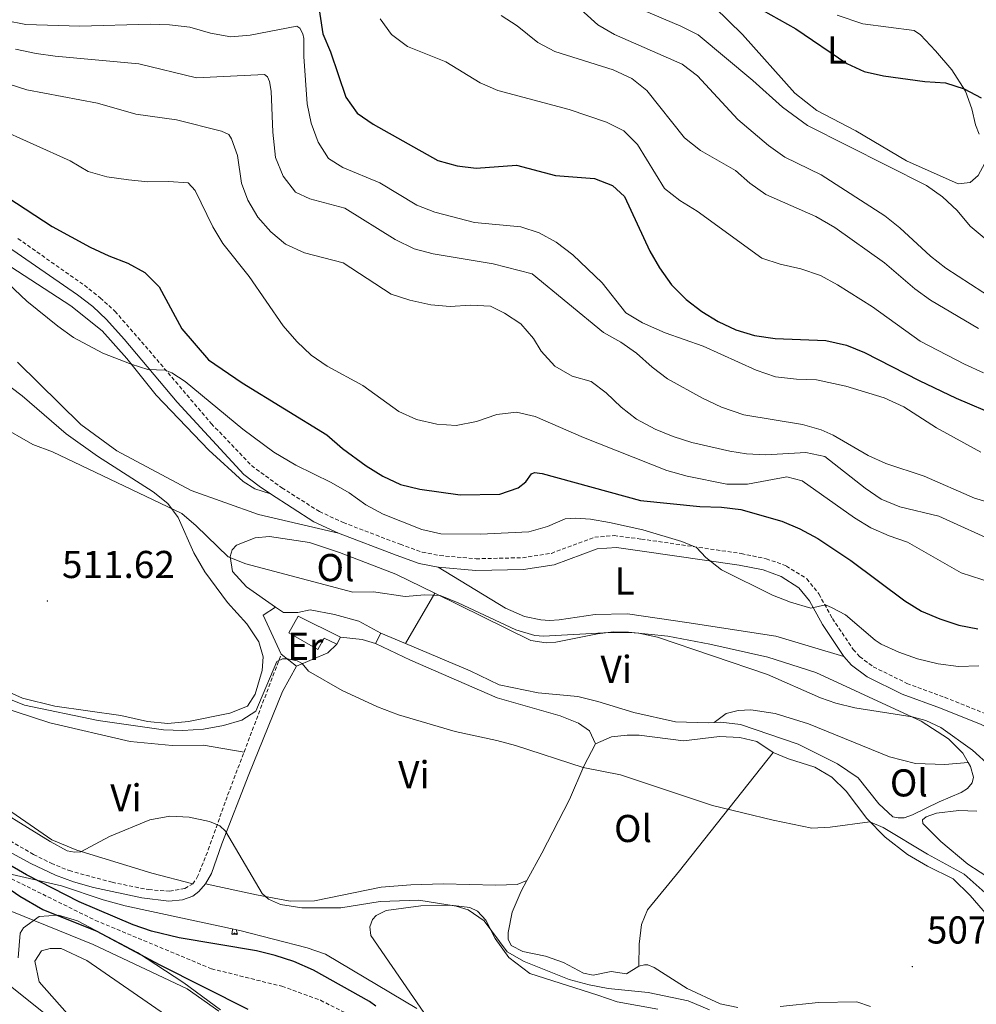
# Model space of a CAD drawing. Units: metres. Extents: x 624084 to 628592, y 4703697 to 4706748.
# Drawn here: x 626202 to 626449, y 4704513 to 4704767 of the extents above; entities that cross this region are included whole.
import ezdxf
from ezdxf.enums import TextEntityAlignment as Align

# ---------------------------------------------------------------- set-up
doc = ezdxf.new("R2010")
doc.units = ezdxf.units.M
doc.header["$MEASUREMENT"] = 0
doc.linetypes.add('TRAZOSX2', pattern=[1.5, 1, -0.5])
for name, color, linetype, lineweight in [('Carátula', 7, 'Continuous', 5), ('Level 11', 142, 'TRAZOSX2', 13), ('Level 15', 1, 'Continuous', 0), ('Level 20', 19, 'Continuous', 0), ('Level 21', 19, 'Continuous', 0), ('Level 35', 92, 'Continuous', 0), ('Level 36', 19, 'Continuous', 40), ('Level 37', 92, 'Continuous', 0), ('Level 4', 36, 'Continuous', 30), ('Level 41', 39, 'Continuous', 0), ('Level 5', 36, 'Continuous', 0), ('Level 52', 1, 'Continuous', 13), ('Level 7', 1, 'Continuous', 0)]:
    doc.layers.add(name, color=color, linetype=linetype, lineweight=lineweight)
doc.styles.add('Arial', font='ARIAL.TTF', dxfattribs={"height": 0.2})

# ---------------------------------------------------------------- blocks, each defined once
blk = doc.blocks.new('5PATER')
at = {"layer": 'Carátula', "linetype": 'Continuous', "lineweight": 5}
h = blk.add_hatch(color=250, dxfattribs=at)
edge = h.paths.add_edge_path()
edge.add_ellipse((0, 0), major_axis=(-1.33, -1.34), ratio=0.999422, start_angle=0, end_angle=360)

msp = doc.modelspace()

# ---------------------------------------------------------------- linework, layer by layer
at = {"layer": 'Level 11', "color": 142, "linetype": 'TRAZOSX2', "lineweight": 13}
msp.add_polyline3d([(626181.43, 4704560.69, 500.13), (626192.59, 4704549.92, 499.23), (626197.56, 4704546.61, 498.88), (626221.89, 4704534.56, 498.36), (626251.85, 4704522.07, 497.67), (626270.03, 4704517.54, 497.5), (626279.99, 4704513.94, 497.5), (626289.38, 4704509.16, 497.32)], dxfattribs=at)
at = {"layer": 'Level 15', "linetype": 'Continuous', "lineweight": 13}
for points in [[(626284.19, 4704605.82, 513.77), (626280.91, 4704607.35, 513.77), (626279.28, 4704604.43, 513.25), (626271.82, 4704608.73, 513.94), (626274.23, 4704613.03, 514.03), (626285.17, 4704607.59, 513.77)], [(626285.17, 4704607.59, 513.77), (626284.19, 4704605.82, 513.77)]]:
    msp.add_polyline3d(points, dxfattribs=at)
at = {"layer": 'Level 20', "color": 19, "linetype": 'Continuous', "lineweight": 0, "ltscale": 0.5}
for points in [[(626269.86, 4704603.24, 510.32), (626265.19, 4704613.28, 512.14), (626268.37, 4704615.4, 514.48)], [(626268.37, 4704615.4, 514.48), (626270.44, 4704613.99, 514.74), (626274.18, 4704613.95, 514.74), (626277.35, 4704614.64, 514.74), (626283.58, 4704613.48, 514.74), (626289.85, 4704611.74, 514.66), (626295.55, 4704608.69, 514.48)], [(626294.17, 4704606, 511.88), (626290.7, 4704606.98, 511.62), (626285.17, 4704607.59, 511.53)], [(626295.55, 4704608.69, 514.48), (626294.17, 4704606, 511.88)], [(626284.19, 4704605.82, 510.58), (626281.85, 4704603.58, 510.32), (626273.81, 4704600.13, 509.91)], [(626273.81, 4704600.13, 509.91), (626269.86, 4704603.24, 510.32)]]:
    msp.add_polyline3d(points, dxfattribs=at)
at = {"layer": 'Level 21', "color": 19, "linetype": 'Continuous', "lineweight": 0}
for points in [[(626267.11, 4704644.64, 518.67), (626264.14, 4704646.57, 518.57), (626260.17, 4704649.62, 518.51), (626242.99, 4704668.26, 519.46), (626229.29, 4704684.51, 520.76), (626224.78, 4704689.58, 520.85), (626221.2, 4704692.89, 520.94), (626217.26, 4704695.97, 521.02), (626191.95, 4704713.44, 520.68)], [(626267.11, 4704644.64, 518.67), (626278.25, 4704637.39, 519.03), (626284.66, 4704634.42, 519.12)], [(626284.66, 4704634.42, 519.12), (626299.48, 4704628.75, 518.86), (626305.45, 4704626.64, 518.77), (626310.36, 4704625.68, 518.76)], [(626310.36, 4704625.68, 518.76), (626320.03, 4704624.82, 518.68), (626332.38, 4704625.12, 519.03), (626340.32, 4704626.31, 519.2), (626351.37, 4704630.41, 519.55), (626356.36, 4704630.72, 519.55), (626362.37, 4704629.93, 519.46), (626388.03, 4704626.21, 520.42), (626394.18, 4704624.96, 520.68), (626398.87, 4704623.25, 520.89), (626403.43, 4704620.39, 520.68), (626406.13, 4704616.96, 520.24), (626409.5, 4704610.86, 519.38), (626415.07, 4704602.62, 518.6)], [(626415.07, 4704602.62, 518.6), (626417.04, 4704600.38, 518.51), (626421.05, 4704597.4, 518.43), (626430.12, 4704592.94, 518.34), (626439.95, 4704589.28, 518.16), (626450.43, 4704585.09, 518.68), (626456.53, 4704582.05, 518.86), (626461.23, 4704578.82, 518.86), (626464.45, 4704575.64, 518.51), (626466.94, 4704572.07, 518.51), (626471.61, 4704563.09, 518.39), (626477.61, 4704554.81, 517.55), (626481.4, 4704551.56, 517.31), (626490.32, 4704544.99, 517.38), (626498.79, 4704539.67, 517.53), (626510.69, 4704533.15, 517.82), (626521.59, 4704527.41, 517.73), (626524.81, 4704525.77, 517.46), (626526.08, 4704525.12, 517.35), (626529.09, 4704524.22, 517.21), (626541.27, 4704522.34, 517.38), (626559.97, 4704522.3, 517.04), (626572.78, 4704523.05, 516.54)], [(626250.29, 4704543.98, 503.32), (626251.89, 4704546.68, 503.75), (626254.54, 4704554.32, 504.7), (626261.49, 4704572.18, 506.53), (626270.19, 4704593.62, 509.32), (626273.81, 4704600.13, 509.91)], [(626196.45, 4704554, 500.98), (626205.22, 4704549.21, 500.83), (626211.59, 4704546.21, 500.73), (626216.28, 4704544.46, 500.71), (626221.39, 4704543, 500.83), (626233.89, 4704540.37, 501.41), (626240.82, 4704539.47, 501.76), (626244.36, 4704539.86, 502.36), (626247.03, 4704540.79, 502.8), (626248.57, 4704541.98, 503.06), (626250.29, 4704543.98, 503.32)]]:
    msp.add_polyline3d(points, dxfattribs=at)
at = {"layer": 'Level 21', "color": 19, "linetype": 'TRAZOSX2', "lineweight": 0}
for points in [[(626201.92, 4704710.45, 520.71), (626219.05, 4704698.4, 521.02), (626223.16, 4704695.19, 520.94), (626226.93, 4704691.7, 520.85), (626234.81, 4704682.68, 520.57), (626251.81, 4704662.73, 518.96), (626262.19, 4704651.88, 518.51), (626269.99, 4704646.16, 518.71), (626279.71, 4704640.04, 519.03), (626285.84, 4704637.2, 519.12), (626300.52, 4704631.58, 518.86), (626306.25, 4704629.56, 518.77), (626310.78, 4704628.68, 518.76), (626320.13, 4704627.84, 518.68), (626332.12, 4704628.13, 519.03), (626339.56, 4704629.25, 519.2), (626350.74, 4704633.39, 519.55), (626355.73, 4704633.82, 519.55), (626362.79, 4704632.92, 519.46), (626388.55, 4704629.19, 520.42), (626395.01, 4704627.87, 520.68), (626400.2, 4704625.98, 520.89), (626405.48, 4704622.67, 520.68), (626408.58, 4704618.77, 520.26), (626412.08, 4704612.44, 519.38), (626417.46, 4704604.47, 518.6), (626419.1, 4704602.62, 518.51), (626422.64, 4704599.98, 518.43), (626431.32, 4704595.71, 518.34), (626441.04, 4704592.1, 518.16), (626451.66, 4704587.84, 518.68)], [(626260.25, 4704577.97, 507.24), (626269.86, 4704603.24, 510.32)], [(626247.03, 4704543.97, 503.21), (626248.19, 4704545.67, 503.73), (626251.04, 4704552.79, 504.34), (626256.03, 4704566.85, 505.89), (626260.25, 4704577.97, 507.24)], [(626183.67, 4704565.04, 501.4), (626185.4, 4704564.14, 501.41), (626197.29, 4704556.55, 501.13), (626205.94, 4704551.57, 500.81), (626210.49, 4704549.29, 500.69), (626215.12, 4704547.39, 500.79), (626226.21, 4704544.37, 501.04), (626235.63, 4704542.48, 501.47), (626241.03, 4704542.08, 502.08), (626244.95, 4704542.8, 502.6), (626247.03, 4704543.97, 503.21)]]:
    msp.add_polyline3d(points, dxfattribs=at)
at = {"layer": 'Level 35', "color": 92, "linetype": 'Continuous', "lineweight": 0, "ltscale": 0.5}
for points in [[(626160.07, 4704602.03, 512.59), (626160.29, 4704597.06, 512.59), (626158.91, 4704592.9, 512.59), (626157.05, 4704592.81, 513.11), (626156.83, 4704587.84, 512.87), (626157.66, 4704582.82, 512.59), (626159.3, 4704577.41, 512.59), (626162.39, 4704571.2, 512.59), (626166.35, 4704566.32, 512.59), (626170.02, 4704562.24, 512.07), (626182.35, 4704553.13, 512.07), (626187.96, 4704550.05, 512.07), (626192.65, 4704548.37, 511.62), (626198.52, 4704546.83, 511.03), (626213.14, 4704543.44, 511.03), (626223.91, 4704539.84, 511.03), (626229.59, 4704538.31, 511.03), (626259.21, 4704531.96, 512.06), (626276.57, 4704527.46, 512.07), (626281.29, 4704525.82, 512.07), (626304.81, 4704511.78, 512.07)], [(626254.21, 4704511.5, 515.57), (626244.73, 4704518.43, 516.23), (626232.76, 4704526.3, 516.12), (626217.27, 4704534.42, 515.71), (626212.38, 4704535.89, 515.59), (626207.35, 4704535.53, 515.71), (626203.32, 4704532.6, 516.11), (626202.49, 4704531.29, 516.23), (626202, 4704524.86, 516.75)]]:
    msp.add_polyline3d(points, dxfattribs=at)
at = {"layer": 'Level 36', "color": 92, "linetype": 'Continuous', "lineweight": 0}
for points in [[(626253.74, 4704533.14), (626253.72, 4704533.12), (626253.79, 4704533.13)], [(626257.08, 4704530.99), (626257.32, 4704532.11), (626257.34, 4704532.36)], [(626258.55, 4704530.99), (626258.37, 4704530.92), (626258.36, 4704531.16), (626258.17, 4704530.94), (626258.05, 4704531.14), (626257.92, 4704531.03), (626257.65, 4704530.98), (626257.85, 4704531.37), (626257.47, 4704530.99), (626257.28, 4704530.94), (626257.24, 4704531.1), (626257.08, 4704530.99)], [(626258.55, 4704530.99), (626258.19, 4704532.18)]]:
    msp.add_lwpolyline(points, dxfattribs=at)
for points in [[(626451.5, 4704733.28, 573.48), (626451.44, 4704729.94, 572.62), (626449.69, 4704726.7, 571.92), (626447.6, 4704724.9, 571.14), (626444.55, 4704724.58, 571.06), (626431.18, 4704730.54, 571.06), (626418.13, 4704738.22, 571.92), (626408.09, 4704743.46, 572.1), (626402.36, 4704747.93, 572.27), (626388.9, 4704763.1, 573.4), (626381.66, 4704770.16, 573.83), (626373.48, 4704776.61, 574.26), (626366.27, 4704783.06, 574.18)], [(626413.29, 4704768.08, 575.82), (626419.97, 4704765.87, 576.09), (626433.22, 4704764.12, 576.61), (626434.79, 4704763, 576.52), (626438.68, 4704758.88, 575.82), (626442.88, 4704753.97, 575.39), (626446.44, 4704748.5, 574.96), (626448.08, 4704743.91, 574.35), (626449, 4704739.82, 574.18), (626449.93, 4704737.38, 573.92)], [(626196.54, 4704705.38, 520.1), (626215.59, 4704693.07, 520.44), (626223.69, 4704686.67, 520.18), (626230, 4704679.51, 520.1), (626237.62, 4704670.06, 519.49), (626251.17, 4704655.88, 518.62), (626260.01, 4704647.78, 518.54), (626263.08, 4704645.92, 518.45), (626267.11, 4704644.64, 518.67)], [(626191.21, 4704678.78, 515.9), (626202.99, 4704669.85, 516.33), (626214.36, 4704660.05, 516.16), (626222.47, 4704654.36, 515.9), (626236.79, 4704645.1, 515.38), (626240.55, 4704642.08, 515.12), (626243.3, 4704638.49, 514.68), (626247.26, 4704629.39, 513.04), (626250.17, 4704624.46, 512.69), (626256.03, 4704616.53, 511.82), (626260.96, 4704611.08, 511.21), (626264.08, 4704606.43, 511.13), (626265.16, 4704602.53, 511.13), (626264.94, 4704599, 510.87), (626263.15, 4704592.91, 510.69), (626261.12, 4704589.84, 510.61), (626256.58, 4704588.01, 510.52), (626245.93, 4704585.84, 510.35), (626240.62, 4704585.32, 510.35), (626235.35, 4704585.86, 510.35), (626228.43, 4704587.38, 510.35), (626211.46, 4704589.79, 510.35), (626203.09, 4704591.92, 510.61), (626196.31, 4704594.92, 510.61)], [(626284.66, 4704634.42, 519.12), (626264.02, 4704639.23, 518.25), (626246.6, 4704645.44, 517.9), (626227.47, 4704655.66, 518.08), (626218.11, 4704662.49, 518.34), (626201.84, 4704678.58, 517.82)], [(626268.37, 4704615.4, 514.48), (626260.87, 4704620.59, 515.35), (626257.3, 4704624.54, 515.44), (626256.66, 4704628.43, 515.61), (626257.2, 4704630.14, 515.78), (626258.29, 4704631.4, 515.87), (626263.09, 4704633.23, 515.96), (626266.85, 4704633.6, 515.87), (626277.11, 4704632.01, 515.87), (626284.93, 4704629.5, 515.87), (626299.43, 4704623.91, 515.78), (626309.49, 4704618.95, 515.48)], [(626415.07, 4704602.62, 518.6), (626397.47, 4704607.89, 518.6), (626374.49, 4704611.38, 519.12), (626359.22, 4704613.66, 518.43), (626350.87, 4704613.51, 518.51), (626341.61, 4704612.08, 518.43), (626339.08, 4704611.95, 518.43), (626336.8, 4704612.06, 518.43), (626332.63, 4704612.92, 518.43), (626327.72, 4704615.13, 518.43), (626310.36, 4704625.68, 518.77)], [(626301.95, 4704605.98, 514.46), (626309.49, 4704618.95, 515.48)], [(626309.49, 4704618.95, 515.48), (626334.24, 4704606.77, 514.74), (626338.18, 4704606.12, 514.83), (626340.75, 4704606.29, 514.83), (626351.45, 4704608.46, 514.91), (626355.56, 4704608.97, 514.83), (626359.43, 4704608.94, 514.91), (626369.62, 4704607.84, 515.26), (626380.43, 4704605.84, 515.35), (626395.45, 4704602.44, 515.52), (626407.78, 4704598.47, 515.35), (626419.19, 4704593.3, 515.52), (626434.98, 4704585.94, 514.91), (626442.05, 4704581.39, 514.65), (626445.7, 4704577.71, 514.65), (626447.13, 4704575.31, 514.47)], [(626301.95, 4704605.98, 514.46), (626295.55, 4704608.69, 514.48)], [(626294.17, 4704606, 511.88), (626303.23, 4704601.73, 511.1), (626325.54, 4704591.98, 510.49), (626341.86, 4704587.31, 510.66), (626346.53, 4704585.45, 510.66), (626349.39, 4704583.46, 510.66), (626350.99, 4704580.14, 510.57)], [(626381.55, 4704585.58, 514.09), (626380.01, 4704585.5, 514.13), (626371.59, 4704585.8, 513.79), (626360.81, 4704588.16, 513.61), (626351.51, 4704591.03, 513.96), (626346.42, 4704592.3, 514.05), (626336.19, 4704593.3, 514.05), (626326.13, 4704595.3, 514.31), (626318.62, 4704598.93, 514.39), (626301.95, 4704605.98, 514.46)], [(626247.03, 4704543.97, 503.21), (626236.45, 4704546.74, 503.9), (626217.13, 4704552.64, 505.12), (626210.64, 4704555.3, 505.12), (626195.77, 4704565.59, 505.38), (626189.29, 4704570.83, 505.55), (626183.66, 4704577.84, 505.98), (626180.11, 4704583.94, 506.33), (626178.44, 4704591.77, 506.76), (626178.15, 4704596.69, 506.94), (626178.67, 4704597.96, 507.11), (626179.93, 4704598.6, 507.11), (626181.61, 4704598.64, 507.11), (626182.74, 4704598.43, 507.11), (626184.84, 4704597.2, 507.11), (626190.16, 4704593.06, 507.2), (626197.12, 4704589.71, 507.2), (626210.18, 4704585.55, 506.85), (626230.91, 4704580.7, 506.24), (626241.72, 4704579.68, 506.24), (626249.76, 4704579.8, 506.42), (626260.25, 4704577.97, 507.24)], [(626381.55, 4704585.58, 514.09), (626384.69, 4704587.91, 514.09), (626387.8, 4704588.73, 514.09), (626391, 4704588.84, 514.09), (626397.35, 4704587.95, 514.18), (626405.89, 4704585.22, 514.27), (626426.8, 4704576.78, 514.09), (626433.51, 4704575.02, 514.09), (626441.12, 4704574.81, 514.18), (626447.13, 4704575.31, 514.47)], [(626447.13, 4704575.31, 514.47), (626447.74, 4704574.29, 514.39), (626448.5, 4704571.49, 514.31), (626448.17, 4704570.05, 513.96), (626446.95, 4704568.61, 513.87), (626445.27, 4704567.55, 513.79), (626439.65, 4704565.18, 513.44), (626432.79, 4704561.78, 513.09), (626430.56, 4704561.04, 513.09), (626429.01, 4704561.01, 513.09), (626427.7, 4704561.26, 513.09), (626424.07, 4704564.59, 513.09), (626418.76, 4704571.36, 513.27), (626413.43, 4704574.96, 513.44), (626403.27, 4704579.98, 513.7), (626388.34, 4704585.11, 513.61), (626383.33, 4704585.66, 514.05), (626381.55, 4704585.58, 514.09)], [(626350.99, 4704580.14, 510.57), (626355.09, 4704581.94, 510.57), (626359.16, 4704582.32, 510.83), (626362.18, 4704582.33, 510.91), (626373.63, 4704580.85, 511.26), (626382.96, 4704581.98, 511.69), (626388.17, 4704581.74, 512.04), (626392.58, 4704580.72, 511.78), (626396.76, 4704577.9, 511.78)], [(626333.25, 4704544.8, 508.23), (626337.09, 4704551.89, 508.92), (626344.23, 4704565.76, 509.18), (626347.9, 4704574.38, 510.05), (626350.99, 4704580.14, 510.57)], [(626362.13, 4704522.76, 507.44), (626362.25, 4704528.41, 507.44), (626362.85, 4704533.46, 507.53), (626364.35, 4704537.27, 507.44), (626372.61, 4704547.37, 507.88), (626396.76, 4704577.9, 511.78)], [(626396.76, 4704577.9, 511.78), (626400.76, 4704576.27, 511.61), (626407.57, 4704574.12, 511.26), (626411.93, 4704571.53, 511.09), (626415.66, 4704567.89, 510.91), (626420.94, 4704560.86, 509.96), (626425.72, 4704555.98, 509.61), (626431.45, 4704551.51, 509.44), (626436.62, 4704548.52, 509.27), (626443.27, 4704545.29, 509.18), (626447.62, 4704540.97, 509.09), (626452.09, 4704535.81, 508.83)], [(626453.38, 4704544.9, 512.13), (626447, 4704549.03, 512.3), (626440.09, 4704554.91, 512.48), (626435.41, 4704559.53, 512.48), (626435.36, 4704560.5, 512.48), (626436.26, 4704561.3, 512.48), (626438.97, 4704562.19, 512.48), (626444.67, 4704562.87, 512.48), (626449.31, 4704562.7, 512.48)], [(626333.25, 4704544.8, 508.23), (626330.72, 4704543.79, 508.23), (626325.26, 4704543.66, 508.23), (626311.63, 4704544.01, 507.97), (626303.29, 4704543.73, 507.71), (626295.67, 4704543.13, 507.27), (626278.42, 4704539.62, 506.32), (626272.2, 4704539.49, 505.54), (626263.45, 4704541.15, 504.84), (626250.29, 4704543.98, 503.32)], [(626362.13, 4704522.76, 507.44), (626358.94, 4704520.78, 507.44), (626354.95, 4704521.34, 507.44), (626350.33, 4704520.44, 507.44), (626347.81, 4704520.94, 507.44), (626342.66, 4704523.67, 507.62), (626338.08, 4704525.35, 507.7), (626332.2, 4704526.53, 507.79), (626329.15, 4704528.07, 507.88), (626328.44, 4704529.72, 507.88), (626328.4, 4704531.41, 507.88), (626329.43, 4704536.66, 507.7), (626331.79, 4704542.12, 507.96), (626333.25, 4704544.8, 508.23)], [(626309.46, 4704506.63, 503.17), (626292.95, 4704530.62, 503.34), (626292.7, 4704532.88, 503.34), (626293.37, 4704534.74, 503.43), (626294.38, 4704535.85, 503.6), (626296.9, 4704537.09, 503.95), (626305.91, 4704538.33, 504.55), (626313.5, 4704538.44, 504.9), (626318.51, 4704537.84, 505.25), (626320.51, 4704536.92, 505.33), (626322.67, 4704534.62, 505.25), (626325.08, 4704529.9, 504.9), (626328.57, 4704524.95, 504.55), (626334.02, 4704520.86, 503.95), (626351.59, 4704515.24, 503.25), (626356.56, 4704513.57, 503.34), (626367.06, 4704511.64, 503.43)], [(626216.6, 4704508.33, 509.93), (626207.37, 4704518.72, 509.58), (626206.31, 4704524.01, 509.24), (626207.96, 4704526.67, 509.24), (626210.24, 4704527.31, 509.06), (626213.09, 4704527.28, 509.06), (626219.73, 4704524.22, 508.89), (626239.98, 4704510.19, 508.54)], [(626387.64, 4704512.05, 506.92), (626383.1, 4704513.03, 507.01), (626374.6, 4704516.97, 507.1), (626366.06, 4704522.42, 507.44), (626364.47, 4704523.09, 507.44), (626363.58, 4704523.1, 507.44), (626362.13, 4704522.76, 507.44)], [(626421.95, 4704512.36, 506.75), (626418.38, 4704513.56, 506.75), (626408.51, 4704513.39, 506.66), (626398.56, 4704512.32, 506.92)]]:
    msp.add_polyline3d(points, dxfattribs=at)
at = {"layer": 'Level 4', "color": 36, "linetype": 'Continuous', "lineweight": 30}
for points in [[(626279.08, 4704773.55, 550), (626280.6, 4704763.26, 550), (626282.53, 4704758.64, 550), (626286.55, 4704746.96, 550), (626289.44, 4704742.8, 550), (626293.54, 4704739.94, 550), (626310.27, 4704730.56, 550), (626315.22, 4704729.19, 550), (626320.19, 4704728.62, 550), (626330.6, 4704729.4, 550), (626340.6, 4704726.72, 550), (626350.73, 4704725.99, 550), (626355.31, 4704724.17, 550), (626358.43, 4704721.3, 550), (626364.94, 4704707.21, 550), (626367.48, 4704702.87, 550), (626370.53, 4704698.51, 550), (626374.33, 4704694.7, 550), (626378.35, 4704691.68, 550), (626382.61, 4704689.09, 550), (626387.2, 4704686.9, 550), (626391.98, 4704685.43, 550), (626397.31, 4704684.66, 550), (626410.39, 4704684.18, 550), (626415.71, 4704682.97, 550), (626420.33, 4704681.09, 550), (626434.47, 4704673.82, 550), (626444.03, 4704669.31, 550), (626465.83, 4704660.03, 550)], [(626391.86, 4704770.61, 575), (626402.65, 4704764.61, 575), (626415.77, 4704755.6, 575), (626420.31, 4704753.52, 575), (626425.26, 4704752.43, 575), (626435.91, 4704750.97, 575), (626441.29, 4704750.65, 575), (626446.05, 4704749.09, 575), (626450.46, 4704746.79, 575)], [(626199.29, 4704721.02, 525), (626210.72, 4704713.54, 525), (626220.54, 4704708.28, 525), (626225.35, 4704705.97, 525), (626230.29, 4704704.11, 525), (626234.69, 4704701.73, 525), (626238.38, 4704698, 525), (626244.24, 4704687.13, 525), (626251.08, 4704679.21, 525), (626259.81, 4704673.23, 525), (626281.61, 4704659.81, 525), (626285.69, 4704656.32, 525), (626291.78, 4704651.79, 525), (626296.03, 4704649.16, 525), (626300.6, 4704647.05, 525), (626305.63, 4704645.83, 525), (626316.02, 4704644.38, 525), (626326.27, 4704644.53, 525), (626331.01, 4704646.14, 525), (626332.93, 4704647.66, 525), (626334.47, 4704649.78, 525), (626335.25, 4704650.13, 525), (626337.22, 4704649.87, 525), (626362.6, 4704642.92, 525), (626377.88, 4704641.34, 525), (626383.5, 4704641.19, 525), (626388.45, 4704640.52, 525), (626399.05, 4704637.56, 525), (626403.64, 4704635.58, 525), (626408.29, 4704633.09, 525), (626416.84, 4704627.42, 525), (626430.77, 4704617.01, 525), (626435.1, 4704614.37, 525), (626439.76, 4704612.33, 525), (626444.73, 4704610.72, 525), (626449.63, 4704609.74, 525)], [(626294.24, 4704512.41, 500), (626292.6, 4704513.6, 500), (626278.22, 4704521.68, 500), (626273.08, 4704523.93, 500), (626268.33, 4704525.52, 500), (626263.5, 4704526.66, 500), (626243.55, 4704530.05, 500), (626236.4, 4704531.73, 500), (626231.68, 4704533.38, 500), (626217.72, 4704539.34, 500), (626204.08, 4704546.3, 500), (626193.5, 4704552.42, 500), (626184.35, 4704558.89, 500), (626183.46, 4704558.93, 500), (626183.24, 4704558.03, 500), (626183.55, 4704557.16, 500), (626186.73, 4704553.25, 500), (626196.99, 4704544.5, 500), (626202.41, 4704540.78, 500), (626208.35, 4704537.39, 500), (626222.26, 4704531.77, 500), (626238.39, 4704523.13, 500), (626261.22, 4704511.67, 500)]]:
    msp.add_polyline3d(points, dxfattribs=at)
at = {"layer": 'Level 5', "color": 36, "linetype": 'Continuous', "lineweight": 0}
for points in [[(626339.29, 4704776.79, 565), (626351.57, 4704765.62, 565), (626355.87, 4704763.07, 565), (626373.27, 4704755.44, 565), (626377.29, 4704752.44, 565), (626387.64, 4704741.18, 565), (626395.55, 4704734.44, 565), (626399.83, 4704731.49, 565), (626409.17, 4704726.93, 565), (626425.57, 4704716.31, 565), (626429.47, 4704713.19, 565), (626437.41, 4704705.91, 565), (626441.37, 4704702.86, 565), (626463.61, 4704688.37, 565)], [(626326.57, 4704767.97, 560), (626330.77, 4704765.32, 560), (626336.07, 4704761.06, 560), (626340.47, 4704758.68, 560), (626355.49, 4704754.01, 560), (626360.32, 4704751.76, 560), (626364.23, 4704748.64, 560), (626373.95, 4704736.41, 560), (626378.07, 4704733.21, 560), (626387.05, 4704728.04, 560), (626390.81, 4704724.75, 560), (626394.92, 4704721.81, 560), (626407.84, 4704716.14, 560), (626412.71, 4704713.3, 560), (626425.56, 4704704.24, 560), (626433.36, 4704697.51, 560), (626437.38, 4704694.54, 560), (626449.78, 4704687.25, 560)], [(626363.4, 4704769.34, 570), (626373.01, 4704765.3, 570), (626377.44, 4704762.98, 570), (626391.53, 4704751.23, 570), (626399.21, 4704744.36, 570), (626405.67, 4704739.67, 570), (626436.34, 4704724.13, 570), (626440.53, 4704721.23, 570), (626444.3, 4704717.68, 570), (626447.61, 4704713.66, 570), (626459.51, 4704703.8, 570)], [(626198.69, 4704766.74, 545), (626203.95, 4704765.72, 545), (626217.92, 4704765.27, 545), (626236.04, 4704765.8, 545), (626241.04, 4704765.63, 545), (626246.26, 4704764.98, 545), (626251.63, 4704763.45, 545), (626256.83, 4704762.51, 545), (626261.82, 4704762.9, 545), (626273.91, 4704765.22, 545), (626274.64, 4704764.72, 545), (626275.47, 4704763.25, 545), (626275.71, 4704762.06, 545), (626275.71, 4704757.39, 545), (626276.53, 4704745.25, 545), (626277.58, 4704740.19, 545), (626279.38, 4704735.3, 545), (626282.09, 4704731.1, 545), (626285.74, 4704728.81, 545), (626295.33, 4704724.86, 545), (626304.81, 4704719.08, 545), (626309.47, 4704717.27, 545), (626319.71, 4704714.63, 545), (626331.66, 4704713.51, 545), (626336.45, 4704711.92, 545), (626340.84, 4704709.51, 545), (626345.09, 4704706.25, 545), (626352.65, 4704699.07, 545), (626358.77, 4704691.28, 545), (626363.05, 4704688.7, 545), (626368.89, 4704686.14, 545), (626378.75, 4704682.74, 545), (626392.39, 4704676.52, 545), (626397.39, 4704674.79, 545), (626402.78, 4704674.16, 545)], [(626295.36, 4704767.12, 555), (626298.34, 4704763.11, 555), (626302.48, 4704760.04, 555), (626312.31, 4704756.08, 555), (626321.2, 4704750.65, 555), (626325.77, 4704748.62, 555), (626344.17, 4704743.74, 555), (626353.8, 4704740.52, 555), (626358.26, 4704738.26, 555), (626361.83, 4704734.74, 555), (626368.78, 4704723.34, 555), (626372.71, 4704720.25, 555), (626377.2, 4704717.57, 555), (626393.85, 4704705.41, 555), (626398.59, 4704703.84, 555), (626403.94, 4704702.66, 555), (626409, 4704700.96, 555), (626413.39, 4704698.55, 555), (626422.39, 4704692.81, 555), (626434.69, 4704683.99, 555), (626446.2, 4704678.05, 555), (626451.07, 4704675.86, 555)], [(626201.29, 4704759.3, 540), (626206.61, 4704758.24, 540), (626211.56, 4704757.51, 540), (626233.11, 4704755.5, 540), (626247.96, 4704751.97, 540), (626265.56, 4704752.78, 540), (626266.3, 4704752.2, 540), (626266.81, 4704750.98, 540), (626267.29, 4704748.51, 540), (626267.67, 4704737.93, 540), (626268.35, 4704731.4, 540), (626270.37, 4704726.52, 540), (626273.55, 4704722.46, 540), (626277.23, 4704720.68, 540), (626286.29, 4704718.33, 540), (626299.27, 4704710.21, 540), (626304.19, 4704707.83, 540), (626309.02, 4704706.54, 540), (626324.56, 4704703.98, 540), (626334.57, 4704701.4, 540), (626353.04, 4704686.26, 540), (626357.47, 4704683.77, 540), (626361.55, 4704680.88, 540), (626365.53, 4704677.28, 540), (626369.54, 4704674.29, 540), (626378.58, 4704669.26, 540), (626383.42, 4704666.93, 540), (626389.19, 4704664.95, 540), (626404.4, 4704662.52, 540), (626409.19, 4704661.11, 540), (626412.27, 4704659.75, 540), (626421.29, 4704654.5, 540), (626425.85, 4704652.46, 540), (626435.73, 4704649.12, 540), (626448.73, 4704643.49, 540), (626458.6, 4704640.58, 540)], [(626194.26, 4704752.01, 535), (626204.18, 4704748.82, 535), (626222.41, 4704745.42, 535), (626232.36, 4704742.55, 535), (626242.87, 4704741.08, 535), (626254.4, 4704738.13, 535), (626256.3, 4704737.34, 535), (626257.03, 4704736.22, 535), (626258.53, 4704731.89, 535), (626259.59, 4704724.74, 535), (626261.23, 4704720.37, 535), (626263.84, 4704716.01, 535), (626267.14, 4704712.17, 535), (626270.99, 4704708.98, 535), (626275.85, 4704706.82, 535), (626285.85, 4704704.2, 535), (626298.25, 4704696.14, 535), (626303, 4704694.58, 535), (626308.48, 4704693.35, 535), (626313.47, 4704692.94, 535), (626318.71, 4704693.24, 535), (626323.83, 4704693.04, 535), (626327.48, 4704691.18, 535), (626331.71, 4704688.45, 535), (626334.99, 4704684.68, 535), (626336.94, 4704681.42, 535), (626340.42, 4704677.54, 535), (626344.95, 4704674.96, 535), (626349.82, 4704673.6, 535), (626353.74, 4704670.68, 535)], [(626196.19, 4704739.15, 530), (626215.37, 4704730.49, 530), (626220.04, 4704727.74, 530), (626224.88, 4704726.4, 530), (626230.42, 4704725.59, 530), (626235.4, 4704725.09, 530), (626240.75, 4704725.21, 530), (626245.84, 4704724.83, 530), (626247.63, 4704722.83, 530), (626252.22, 4704713.5, 530), (626254.77, 4704709.2, 530), (626261.57, 4704700.67, 530), (626270.32, 4704687.98, 530), (626273.9, 4704683.93, 530), (626277.59, 4704680.38, 530), (626281.68, 4704677.5, 530), (626290.9, 4704672.58, 530), (626300.18, 4704665.84, 530), (626304.72, 4704663.76, 530), (626309.99, 4704662.55, 530), (626314.98, 4704662.2, 530), (626320.22, 4704663.3, 530), (626325.51, 4704665.04, 530), (626330.55, 4704665.69, 530), (626335.39, 4704664.56, 530), (626347.82, 4704659.1, 530), (626369.39, 4704650.62, 530), (626374.62, 4704649.14, 530), (626384.81, 4704647.11, 530), (626390.19, 4704647.06, 530), (626400.33, 4704648.98, 530), (626404.24, 4704647.98, 530), (626417.74, 4704638.41, 530), (626422.03, 4704635.84, 530), (626426.71, 4704633.75, 530), (626431.47, 4704632.16, 530), (626445.31, 4704624.26, 530), (626456, 4704620.78, 530)], [(626184.97, 4704712.44, 520), (626204.25, 4704694.28, 520), (626212.17, 4704687.83, 520), (626216.25, 4704684.95, 520)], [(626216.25, 4704684.95, 520), (626223.86, 4704680.85, 520), (626231.17, 4704678.06, 520), (626235.41, 4704676.67, 520), (626239.91, 4704676.54, 520), (626241.63, 4704675.86, 520), (626245.03, 4704673.59, 520), (626259.93, 4704661.31, 520), (626267.96, 4704655.34, 520), (626273.66, 4704651.96, 520), (626282.77, 4704647.52, 520), (626287.35, 4704644.86, 520), (626291.72, 4704641.74, 520), (626296.12, 4704639.36, 520), (626306.17, 4704635.38, 520), (626311.06, 4704634.31, 520), (626321.3, 4704634.19, 520), (626333.77, 4704634.83, 520), (626338.57, 4704636.21, 520), (626343.11, 4704638.18, 520), (626345.91, 4704638.31, 520), (626349.65, 4704638.05, 520), (626354.6, 4704637.22, 520), (626363.17, 4704635.3, 520), (626373.21, 4704632.29, 520), (626377.02, 4704630.78, 520), (626379.42, 4704628.18, 520), (626383.44, 4704624.96, 520), (626396.63, 4704618.43, 520), (626401.29, 4704616.63, 520), (626406.49, 4704615.13, 520), (626410.32, 4704615.94, 520), (626412.04, 4704615.22, 520), (626415.47, 4704613.35, 520), (626423.11, 4704606.89, 520), (626424.68, 4704605.84, 520), (626429.21, 4704603.71, 520), (626434.04, 4704602.02, 520), (626439.39, 4704600.7, 520), (626444.62, 4704600.02, 520), (626449.9, 4704600.19, 520)], [(626402.78, 4704674.16, 545), (626407.94, 4704674.04, 545), (626415.58, 4704672.37, 545), (626425.46, 4704669.34, 545), (626430.51, 4704667.02, 545), (626438.96, 4704661.66, 545), (626450.38, 4704655.32, 545)], [(626353.74, 4704670.68, 535), (626357.61, 4704666.96, 535), (626361.51, 4704663.83, 535), (626366.34, 4704661.3, 535), (626370.96, 4704659.39, 535), (626375.85, 4704657.83, 535), (626385.59, 4704655.61, 535), (626389.9, 4704654.94, 535), (626394.9, 4704654.66, 535), (626405.23, 4704655.25, 535), (626410.14, 4704654.24, 535), (626420.57, 4704646.05, 535), (626424.7, 4704643.24, 535), (626429.46, 4704641.21, 535), (626439.56, 4704638.84, 535), (626455.44, 4704631.61, 535)], [(626196.95, 4704662.28, 515), (626205.72, 4704657.37, 515), (626210.84, 4704655.4, 515), (626244.17, 4704639.53, 515), (626247.93, 4704636.38, 515), (626256.15, 4704628.38, 515), (626260.73, 4704626.56, 515), (626288.3, 4704619.2, 515), (626293.67, 4704619.33, 515), (626301.87, 4704618.14, 515), (626306.89, 4704618.56, 515), (626310.84, 4704618.36, 515), (626315.5, 4704616.52, 515), (626330.43, 4704609.54, 515), (626335.26, 4704608.06, 515), (626337.54, 4704607.89, 515), (626354.64, 4704608.82, 515), (626359.63, 4704608.82, 515), (626362.1, 4704608.65, 515), (626366.98, 4704607.62, 515), (626395.3, 4704598.01, 515), (626409.04, 4704591.97, 515), (626413, 4704590.57, 515), (626417.87, 4704589.42, 515), (626432.69, 4704587.03, 515), (626436.21, 4704586.15, 515), (626440.08, 4704584.3, 515), (626448.21, 4704578.46, 515), (626457.31, 4704570.25, 515)], [(626199.6, 4704591.69, 510), (626203.63, 4704590.12, 510), (626222.65, 4704586.15, 510), (626239.47, 4704583.71, 510), (626244.47, 4704583.56, 510), (626249.8, 4704583.9, 510), (626254.93, 4704584.82, 510), (626259.73, 4704586.22, 510), (626263.29, 4704588.52, 510), (626268.7, 4704601.33, 510), (626270.14, 4704602.02, 510), (626271.51, 4704602.04, 510), (626273.94, 4704601.54, 510), (626275.22, 4704600.85, 510), (626276.91, 4704598.84, 510), (626285.61, 4704593.88, 510), (626294.7, 4704589.69, 510), (626300.1, 4704587.62, 510), (626314.72, 4704583.31, 510), (626325.5, 4704581, 510), (626330.31, 4704579.66, 510), (626347.73, 4704573.98, 510), (626357.42, 4704572.14, 510), (626381.14, 4704564.21, 510), (626396.81, 4704560.38, 510), (626406.78, 4704558.38, 510), (626411.48, 4704558.57, 510), (626421.77, 4704559.97, 510), (626425.22, 4704558.49, 510), (626436.58, 4704551.66, 510), (626446.04, 4704546.49, 510), (626453.06, 4704540.26, 510)], [(626380.35, 4704511.44, 505), (626374.83, 4704513.8, 505), (626364.5, 4704515.96, 505), (626354.23, 4704517.01, 505), (626349.31, 4704517.92, 505), (626344.14, 4704519.3, 505), (626332.54, 4704523.98, 505), (626328.19, 4704526.45, 505), (626322.25, 4704534.41, 505), (626318.07, 4704537.25, 505), (626315, 4704538.26, 505), (626305.37, 4704539.79, 505), (626295.36, 4704539.4, 505), (626285.2, 4704537.77, 505), (626275.19, 4704537.82, 505), (626269.68, 4704538.61, 505), (626266.58, 4704540.02, 505), (626264.91, 4704541.45, 505), (626255.49, 4704557.61, 505), (626254, 4704558.92, 505), (626251.37, 4704560.08, 505), (626246.07, 4704561.15, 505), (626241.07, 4704561.44, 505), (626235.99, 4704560.52, 505), (626225.54, 4704556.19, 505), (626218.12, 4704552.24, 505), (626216.47, 4704552.16, 505), (626214.64, 4704552.47, 505), (626210.19, 4704554.9, 505), (626191.45, 4704566.45, 505)], [(626200.38, 4704536.86, 505), (626221.34, 4704528.29, 505), (626245.59, 4704516.91, 505), (626253.75, 4704511.12, 505)], [(626211.95, 4704508.05, 510), (626180.65, 4704532.97, 510)]]:
    msp.add_polyline3d(points, dxfattribs=at)
at = {"layer": 'Level 52', "color": 1, "linetype": 'Continuous', "lineweight": 13}
msp.add_polyline3d([(626285.17, 4704607.59, 513.77), (626284.19, 4704605.82, 513.77), (626280.91, 4704607.35, 513.77), (626279.28, 4704604.43, 513.25), (626271.82, 4704608.73, 513.94), (626274.23, 4704613.03, 514.03), (626285.17, 4704607.59, 513.77)], close=True, dxfattribs=at)

# ---------------------------------------------------------------- block references
at = {"layer": 'Level 7', "color": 19, "linetype": 'Continuous', "lineweight": 0, "xscale": 0.09999983015004542, "yscale": 0.09999983015004542}
for p in [(626209.52, 4704616.94, 511.62), (626432.71, 4704522.64, 507.63)]:
    msp.add_blockref('5PATER', p, dxfattribs=at)

# ---------------------------------------------------------------- texts
at = {"layer": 'Level 37', "color": 92, "linetype": 'Continuous', "lineweight": 0, "style": 'Arial'}
for s, p in [('L', (626413.26, 4704759.12, 575.07)), ('Ol', (626283.87, 4704625.57, 515.05)), ('L', (626358.44, 4704622.11, 518.99)), ('Er', (626276.08, 4704605.26, 511.19)), ('Vi', (626356.31, 4704599.33, 514.44)), ('Vi', (626304.09, 4704572.14, 509.15)), ('Ol', (626431.82, 4704570.03, 513.6)), ('Vi', (626229.78, 4704566.17, 505.54)), ('Ol', (626360.63, 4704558.26, 508.67))]:
    msp.add_text(s, height=7, dxfattribs=at).set_placement(p, align=Align.MIDDLE_CENTER)
at = {"layer": 'Level 41', "color": 19, "linetype": 'Continuous', "lineweight": 0, "style": 'Arial'}
for s, p in [('511.62', (626213.27, 4704620.69, 511.62)), ('507.63', (626436.46, 4704526.39, 507.63))]:
    msp.add_text(s, height=7, dxfattribs=at).set_placement(p, align=Align.BOTTOM_LEFT)

doc.saveas('drawing.dxf')
